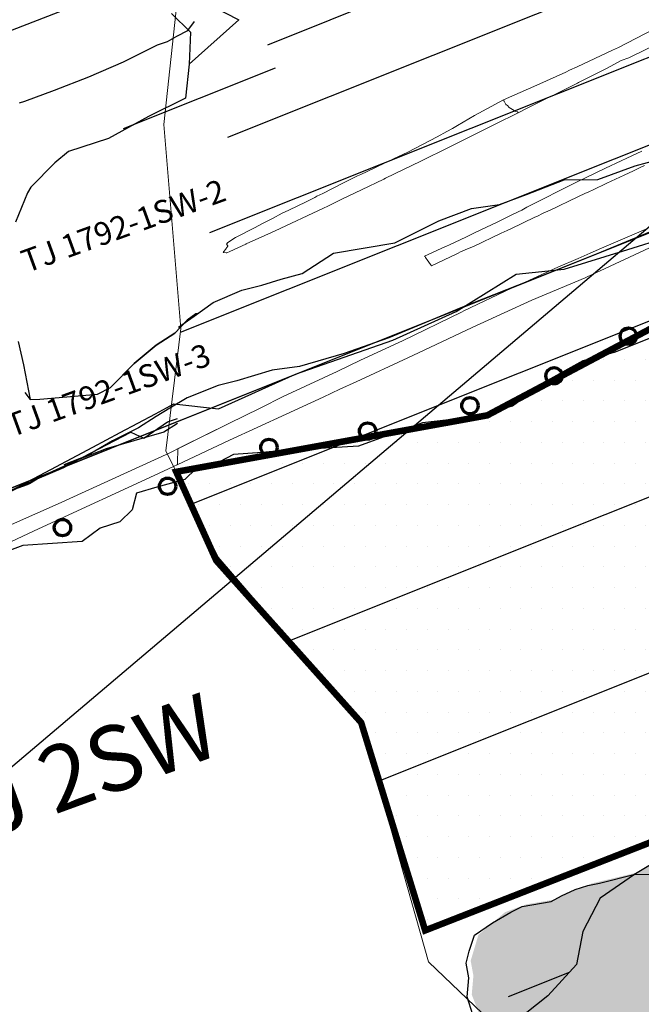
# Model space of a CAD drawing. Units: metres. Extents: x 373058 to 376642, y 653953 to 657537.
# Drawn here: x 374815 to 374834, y 655701 to 655731 of the extents above; entities that cross this region are included whole.
import ezdxf

# ---------------------------------------------------------------- set-up
doc = ezdxf.new("R2010")
doc.units = ezdxf.units.M
for name, pattern in [('CONTINUOUS-0-1-1-0-0', [0]), ('CONTINUOUS-0-5-0-0-1', [0]), ('CONTINUOUS-0-7-1-1-1', [0]), ('CONTINUOUS-0-91-0.3490000069141388-1-0.3490000069141388', [0])]:
    doc.linetypes.add(name, pattern=pattern)
for name, color, linetype in [('01-Enero 2016', 50, 'Continuous'), ('2', 7, 'Continuous'), ('alcayatas', 7, 'Continuous'), ('baypass1797', 7, 'Continuous'), ('C-ANNO-MATC-PATT', 7, 'Continuous'), ('CA 1792-W3-3-LT', 5, 'Continuous'), ('CA 1792-W5-1-LT', 5, 'Continuous'), ('Camaras_1792', 106, 'Continuous'), ('CamarasPrimarias1792', 7, 'Continuous'), ('CamarasSecundarias1792', 7, 'Continuous'), ('Corte', 7, 'Continuous'), ('Eje_1792', 130, 'Continuous'), ('Grid', 8, 'Continuous'), ('paneleo secundario', 7, 'Continuous'), ('VE-1797-810NE-LT', 5, 'Continuous'), ('VE-1797-810NE-TP', 5, 'Continuous'), ('VE-1801-801-LT', 5, 'Continuous'), ('VE-1801-801-TP', 5, 'Continuous'), ('VE-1801-814-LT', 5, 'Continuous')]:
    doc.layers.add(name, color=color, linetype=linetype)
doc.styles.get("Standard").update_dxf_attribs({"font": 'arial.ttf'})

msp = doc.modelspace()

# ---------------------------------------------------------------- hatches: boundary and pattern name
h = msp.add_hatch()
h.set_pattern_fill('DOTS', color=1, scale=0.4)
h.paths.add_polyline_path([(374820.458, 655714.428), (374825.106, 655709.654), (374827.024, 655703.295), (374838.099, 655707.364), (374855.567, 655714.351), (374851.014, 655725.654), (374848.997, 655726.059), (374846.908, 655726.387), (374845.584, 655726.389), (374845.061, 655726.152), (374843.969, 655725.828), (374843.202, 655725.11), (374841.874, 655724.716), (374840.664, 655724.74), (374839.98, 655724.557), (374839.664, 655724.331), (374838.949, 655724.218), (374838.24, 655723.822), (374837.68, 655723.07), (374836.51, 655722.906), (374835.238, 655722.124), (374834.777, 655722.039), (374829.171, 655718.818), (374819.601, 655717.024)])
h = msp.add_hatch()
h.set_pattern_fill('GRAVEL', color=252, scale=0.08)
h.set_pattern_definition([(249.81302, (374766.7911, 655751.65723), (-8.30179547, -23.01713866), [0.273377, -27.064387]), (206.76998, (374766.69676, 655751.40064), (21.88553367, 10.942207086), [0.469124, -46.44324]), (154.31068, (374766.27791, 655751.18934), (27.16770047, -13.20720846), [0.330785, -32.747778]), (289.07393, (374765.730765, 655750.42337), (-13.20586475, 38.48822885), [0.427204, -42.29315]), (314.63389, (374765.87037, 655750.01962), (-18.488927305, 18.86702476), [0.418907, -41.471846]), (19.07393, (374766.16468, 655749.72152), (-38.48822885, -13.20586475), [0.427204, -42.29315]), (59.49448, (374766.56843, 655749.861126), (-16.980568626, -28.67695495), [0.564955, -55.930492]), (94.055565, (374766.855216, 655750.34788), (-3.395038753, 46.78935246), [0.533376, -52.804205]), (143.2298, (374766.81749, 655750.87992), (-24.90359479, 18.48982311), [0.42865, -42.436437]), (197.0366, (374766.47413, 655751.13651), (21.50810813, 6.41421958), [0.48937, -23.97915]), (244.197675, (374766.00623, 655750.993136), (-14.339261304, -29.809007787), [0.632862, -62.653418]), (160.61431, (374767.60612, 655751.15158), (-17.734524, 6.0376898), [0.216004, -21.384453]), (193.26947, (374767.40237, 655751.22328), (26.03609553, 6.03679399), [0.410946, -40.68371]), (246.8002, (374767.0024, 655751.129), (0.754627, -1.88668), [0.287367, -2.586314]), (224.99883, (374766.77977, 655751.30253), (7.9241459, 7.5464964), [0.154753, -15.320498]), (313.60165, (374766.67034, 655751.1931), (-4.1505618, 4.905413), [0.218852, -10.723802]), (52.764, (374766.82127, 655751.03463), (4.1507858, 6.0372419), [0.355456, -11.49304]), (183.3653, (374767.03636, 655751.3176), (4.5279874, -0.3774256), [0.25703, -6.16872]), (38.18978, (374765.57607, 655750.75543), (16.60291908, 13.20631266), [0.36007, -35.64706]), (92.14641, (374765.85907, 655750.97805), (0.75417934, -23.77198985), [0.30208, -29.905773]), (314.99883, (374766.88543, 655751.69496), (-7.5464964, 7.9241459), [0.309504, -15.165747]), (5.4107, (374767.10428, 655751.4761), (-21.13068253, -1.88623218), [0.36007, -35.64706]), (1.2442, (374766.04393, 655749.58568), (-10.9426549, 0.00022395), [0.347228, -17.014187]), (316.57538, (374766.39108, 655749.59322), (-17.73430007, 16.98034467), [0.290938, -28.802875]), (88.60165, (374767.65892, 655749.81582), (0.00022395, 10.9426549), [0.309504, -15.165747]), (39.15426, (374767.66648, 655750.12524), (-21.50833208, -17.35687447), [0.340626, -33.7219]), (91.2442, (374766.73445, 655749.44606), (-0.00022395, -10.9426549), [0.173614, -17.1878]), (123.11017, (374767.54572, 655749.77055), (-4.905189, 6.7920931), [0.10361, -10.257596]), (187.764, (374767.48912, 655749.85733), (6.4146675, 0.3772016), [0.418907, -7.959244]), (207.80924, (374767.07406, 655749.80074), (18.11217356, 9.4329525), [0.388214, -38.433092]), (325.4903, (374766.8892, 655750.8648), (-3.3959346, 3.018733), [0.29306, -7.03342]), (14.95746, (374767.130676, 655750.69879), (33.58281585, 9.05530295), [0.511645, -50.652807]), (82.74563, (374767.62498, 655750.83085), (-2.26432963, -16.22526953), [0.209207, -20.711514]), (111.8002, (374767.6514, 655751.0384), (-2.641307, 1.132053), [0.12192, -1.91008]), (142.05667, (374767.01368, 655749.84225), (12.82911101, -10.1882516), [0.282294, -27.947153]), (69.81302, (374766.79106, 655750.01583), (8.30179547, 23.01713866), [0.546754, -26.79101]), (21.8002, (374766.9797, 655750.529), (1.132053, 2.641307), [0.52832, -1.50368]), (347.10508, (374767.47028, 655750.7252), (24.1491915, -5.66048813), [0.321288, -31.807453]), (275.85484, (374767.78346, 655750.6535), (1.1318289, -8.3013476), [0.295863, -14.49732]), (229.44621, (374767.81364, 655750.35918), (-28.30064911, -33.2047184), [0.481716, -47.689972]), (197.22632, (374767.50045, 655749.99317), (-25.28146829, -7.923474063), [0.509624, -50.452677])])
h.paths.add_polyline_path([(374843.833, 655709.211), (374842.073, 655708.969), (374840.192, 655708.158), (374839.021, 655707.55), (374838.155, 655707.163), (374837.125, 655706.945), (374836.504, 655706.654), (374835.857, 655706.497), (374834.561, 655705.976), (374834.272, 655705.394), (374833.616, 655704.994), (374832.206, 655704.656), (374831.405, 655704.344), (374831.09, 655704.164), (374830.199, 655704.014), (374829.541, 655703.773), (374828.724, 655703.075), (374828.488, 655702.285), (374828.572, 655701.83), (374828.521, 655701.252), (374828.801, 655700.521), (374829.13, 655700.116), (374829.974, 655699.477), (374830.665, 655699.387), (374832.084, 655700.047), (374833.302, 655700.402), (374834.209, 655700.587), (374835.922, 655701.292), (374836.495, 655701.244), (374837.382, 655701.791), (374838.648, 655702.422), (374840.189, 655703.009), (374841.968, 655703.715), (374843.191, 655703.988), (374844.495, 655704.076), (374845.994, 655704.778), (374847.166, 655705.289), (374847.854, 655705.863), (374849.716, 655706.937), (374852.703, 655708.297), (374853.745, 655708.592), (374855.951, 655709.922), (374856.999, 655709.452), (374854.896, 655714.493), (374854.256, 655713.48), (374853.215, 655712.757), (374852.184, 655712.245)])

# ---------------------------------------------------------------- linework, layer by layer
at = {"color": 1, "const_width": 0.2, "elevation": 1792}
msp.add_lwpolyline([(374819.485, 655717.242), (374828.997, 655718.97), (374834.777, 655722.039), (374839.822, 655724.444), (374843.644, 655725.523), (374845.572, 655726.383), (374847.802, 655726.245), (374850.925, 655725.957), (374855.567, 655714.351), (374827.097, 655703.214), (374825.139, 655709.574), (374820.71, 655714.527), (374819.485, 655717.242)], dxfattribs=at)
at = {"color": 5}
msp.add_circle((374850.373, 655745.003, 1793.915), 1792.011, dxfattribs=at)
at = {"layer": '01-Enero 2016', "color": 76, "elevation": 1770}
msp.add_lwpolyline([(374850, 655738.348), (374750, 655653.585)], dxfattribs=at)
at = {"layer": '01-Enero 2016', "color": 1}
msp.add_polyline3d([(374797.588, 655703.523, 1798.9), (374811.316, 655715.5, 1796.167), (374829.789, 655722.889, 1793.183), (374843.173, 655728.242, 1791.021)], dxfattribs=at)
at = {"layer": '01-Enero 2016'}
for points in [[(374834.549, 655724.816, 1797.781), (374832.184, 655723.836, 1798.232), (374832.184, 655723.836, 1798.232), (374832.184, 655723.836, 1798.232), (374830.253, 655723.075, 1799.036), (374828.187, 655722.255, 1799.09), (374825.987, 655721.341, 1798.894), (374824.796, 655720.924, 1799.12), (374824.616, 655720.862, 1799.064), (374823.258, 655720.469, 1799.033), (374822.419, 655720.355, 1799.347), (374821.341, 655720.021, 1799.245), (374820.768, 655719.887, 1799.042), (374819.819, 655719.505, 1798.982), (374819.294, 655719.19, 1798.935), (374818.867, 655718.931, 1798.919), (374818.333, 655718.588, 1799.104), (374817.536, 655718.188, 1799.318), (374816.75, 655717.732, 1799.287), (374816.052, 655717.453, 1799.324)], [(374808.312, 655713.002, 1796.342), (374809.685, 655714.004, 1795.903), (374810.559, 655714.717, 1795.525), (374812.172, 655715.557, 1795.268), (374813.158, 655716.07, 1795.152), (374814.616, 655716.763, 1795.127), (374815.649, 655717.312, 1795.098), (374816.937, 655717.998, 1795.084), (374817.773, 655718.444, 1794.883), (374818.85, 655719.017, 1794.886), (374819.414, 655719.318, 1794.885), (374820.779, 655719.166, 1794.682), (374823.134, 655720.229, 1794.284), (374826.111, 655721.265, 1793.788), (374828.046, 655722.15, 1793.489), (374829.88, 655723.291, 1793.165), (374831.347, 655723.44, 1793.02), (374833.295, 655724.045, 1792.918), (374834.464, 655724.407, 1792.744)]]:
    msp.add_polyline3d(points, dxfattribs=at)
at = {"layer": '2', "color": 6, "lineweight": 0, "elevation": 1792}
msp.add_lwpolyline([(374815.756, 655763.744), (374818.316, 655758.77), (374820.992, 655754.332), (374820.675, 655748.633), (374820.485, 655743.503), (374820.294, 655738.88), (374819.851, 655735.397), (374819.622, 655732.701), (374819.102, 655727.868), (374819.102, 655727.868), (374819.629, 655721.622), (374819.172, 655717.881), (374820.765, 655714.63), (374825.143, 655709.543), (374827.199, 655702.258), (374829.556, 655700.002), (374830.931, 655698.922), (374835.546, 655695.341)], dxfattribs=at)
at = {"layer": 'alcayatas', "color": 1, "lineweight": 70}
for centre in [(374833.31, 655721.394), (374831.038, 655720.179), (374828.465, 655719.263), (374825.338, 655718.488), (374822.32, 655717.99), (374819.22, 655716.801), (374816.007, 655715.537)]:
    msp.add_circle(centre, 0.25, dxfattribs=at)
at = {"layer": 'baypass1797', "elevation": 1795.82}
msp.add_lwpolyline([(374817.868, 655727.743), (374822.516, 655729.599)], dxfattribs=at)
at = {"layer": 'C-ANNO-MATC-PATT', "color": 104, "elevation": 1802.285}
msp.add_lwpolyline([(374829.647, 655701.192), (374831.511, 655701.937)], dxfattribs=at)
at = {"layer": 'CA 1792-W3-3-LT', "color": 252}
msp.add_polyline3d([(374828.559, 655700.632, 1794.49), (374828.384, 655701.182, 1794.402), (374828.435, 655701.76, 1794.399), (374828.351, 655702.215, 1794.399), (374828.443, 655702.579, 1794.398), (374828.605, 655703.066, 1794.25), (374829.151, 655703.442, 1794.139), (374829.719, 655703.777, 1794.036), (374830.062, 655703.944, 1794.052), (374830.953, 655704.094, 1794.095), (374831.268, 655704.274, 1794.108), (374831.688, 655704.468, 1794.033), (374832.069, 655704.586, 1794.057), (374832.43, 655704.658, 1793.754), (374833.479, 655704.924, 1793.816), (374834.135, 655705.324, 1793.817)], dxfattribs=at)
at = {"layer": 'CA 1792-W5-1-LT'}
for points in [[(374819.554, 655721.665, 1796.251), (374820.033, 655722.006, 1796.182), (374820.617, 655722.417, 1796.223), (374821.488, 655722.794, 1796.139), (374822.098, 655722.954, 1796.086), (374822.693, 655723.135, 1796.031), (374823.333, 655723.311, 1795.063), (374824.299, 655723.932, 1794.83), (374826.167, 655724.242, 1794.606), (374827.512, 655724.92, 1794.378), (374828.512, 655725.297, 1794.236), (374829.37, 655725.423, 1794.117), (374830.199, 655725.723, 1793.996), (374831.348, 655726.169, 1793.769), (374832.374, 655726.186, 1793.704), (374833.519, 655726.602, 1793.401), (374834.27, 655726.808, 1793.296)], [(374819.554, 655721.665, 1796.251), (374820.033, 655722.006, 1796.182), (374820.617, 655722.417, 1796.223), (374821.488, 655722.794, 1796.139), (374822.098, 655722.954, 1796.086), (374822.693, 655723.135, 1796.031), (374823.333, 655723.311, 1795.063), (374824.299, 655723.932, 1794.83), (374826.167, 655724.242, 1794.606), (374827.512, 655724.92, 1794.378), (374828.512, 655725.297, 1794.236), (374829.37, 655725.423, 1794.117), (374830.199, 655725.723, 1793.996), (374831.348, 655726.169, 1793.769), (374832.374, 655726.186, 1793.704), (374833.519, 655726.602, 1793.401), (374834.27, 655726.808, 1793.296)], [(374817.075, 655719.62, 1797.479), (374817.475, 655719.818, 1797.432), (374818.196, 655720.553, 1797.235), (374818.876, 655721.119, 1796.396), (374819.439, 655721.483, 1796.396), (374819.82, 655721.886, 1796.396), (374819.82, 655721.886, 1796.396), (374819.82, 655721.886, 1796.396), (374820.033, 655722.006, 1796.182), (374820.617, 655722.417, 1796.223), (374821.488, 655722.794, 1796.139), (374822.098, 655722.954, 1796.086), (374822.693, 655723.135, 1796.031)], [(374817.075, 655719.62, 1797.479), (374817.475, 655719.818, 1797.432), (374818.196, 655720.553, 1797.235), (374818.876, 655721.119, 1796.396), (374819.439, 655721.483, 1796.396), (374819.82, 655721.886, 1796.396), (374819.82, 655721.886, 1796.396), (374819.82, 655721.886, 1796.396), (374820.033, 655722.006, 1796.182), (374820.617, 655722.417, 1796.223), (374821.488, 655722.794, 1796.139), (374822.098, 655722.954, 1796.086), (374822.693, 655723.135, 1796.031)], [(374833.974, 655721.33, 1793.651), (374832.878, 655720.891, 1793.888), (374831.917, 655720.641, 1794.073), (374830.836, 655720.039, 1794.208), (374829.767, 655719.254, 1794.372), (374828.443, 655718.899, 1794.595), (374827.012, 655718.739, 1794.789), (374825.056, 655718.025, 1795.065), (374823.213, 655717.91, 1795.397), (374822.758, 655717.891, 1795.943), (374822.115, 655717.837, 1796.053), (374821.239, 655717.773, 1796.305), (374820.575, 655717.428, 1796.351), (374819.855, 655717.261, 1796.401), (374819.535, 655717.14, 1796.414)], [(374833.974, 655721.33, 1793.651), (374832.878, 655720.891, 1793.888), (374831.917, 655720.641, 1794.073), (374830.836, 655720.039, 1794.208), (374829.767, 655719.254, 1794.372), (374828.443, 655718.899, 1794.595), (374827.012, 655718.739, 1794.789), (374825.056, 655718.025, 1795.065), (374823.213, 655717.91, 1795.397), (374822.758, 655717.891, 1795.943), (374822.115, 655717.837, 1796.053), (374821.239, 655717.773, 1796.305), (374820.575, 655717.428, 1796.351), (374819.855, 655717.261, 1796.401), (374819.535, 655717.14, 1796.414)], [(374833.974, 655721.33, 1793.651), (374832.878, 655720.891, 1793.888), (374831.917, 655720.641, 1794.073), (374830.836, 655720.039, 1794.208), (374829.767, 655719.254, 1794.372), (374828.443, 655718.899, 1794.595), (374827.012, 655718.739, 1794.789), (374825.056, 655718.025, 1795.065), (374823.213, 655717.91, 1795.397), (374822.758, 655717.891, 1795.943), (374822.115, 655717.837, 1796.053), (374821.239, 655717.773, 1796.305), (374820.575, 655717.428, 1796.351), (374819.855, 655717.261, 1796.401), (374819.535, 655717.14, 1796.414)], [(374823.572, 655717.932, 1795.923), (374823.38, 655717.942, 1795.944), (374822.758, 655717.891, 1795.943), (374822.115, 655717.837, 1796.053), (374821.239, 655717.773, 1796.305), (374820.575, 655717.428, 1796.351), (374820.098, 655717.344, 1797.33), (374820.098, 655717.344, 1797.33), (374819.749, 655717.012, 1797.402), (374818.897, 655716.775, 1797.402), (374818.274, 655716.591, 1796.064), (374818.133, 655716.084, 1795.709), (374817.761, 655715.712, 1795.715), (374817.164, 655715.514, 1795.835), (374816.609, 655715.114, 1795.913), (374814.798, 655714.992, 1796.209), (374814.14, 655714.742, 1796.338), (374813.571, 655714.671, 1796.463), (374813.571, 655714.671, 1796.463), (374812.372, 655713.68, 1796.712), (374811.38, 655713.06, 1796.902), (374810.84, 655712.254, 1797.04), (374808.108, 655710.355, 1797.544), (374807.829, 655710.042, 1797.595)]]:
    msp.add_polyline3d(points, dxfattribs=at)
at = {"layer": 'Camaras_1792', "elevation": 1792}
for points in [[(374821.062, 655727.476), (374846.227, 655737.541)], [(374819.616, 655721.512), (374852.737, 655734.76)], [(374819.963, 655716.266), (374849.963, 655728.265)]]:
    msp.add_lwpolyline(points, dxfattribs=at)
at = {"layer": 'Corte', "color": 195, "elevation": 1770}
msp.add_lwpolyline([(374849.029, 655730.584), (374800, 655710.973)], dxfattribs=at)
at = {"layer": 'Corte', "linetype": 'CONTINUOUS-0-1-1-0-0', "lineweight": 0}
for points in [[(374831.788, 655729.152, 1841.223), (374832.663, 655729.591, 1841.394), (374833.09, 655729.82, 1841.595), (374833.319, 655729.907, 1841.415), (374834.929, 655730.695, 1841.564), (374835.411, 655730.941, 1841.685), (374836.515, 655731.545, 1842.297), (374837.257, 655731.927, 1842.519), (374837.561, 655732.095, 1842.7), (374837.541, 655732.132, 1843.07), (374837.522, 655732.174, 1843.476), (374837.449, 655732.182, 1843.817), (374837.368, 655732.232, 1844.519), (374837.331, 655732.24, 1844.719), (374836.988, 655732.114, 1845.021), (374836.375, 655731.877, 1845.462), (374836.289, 655731.841, 1845.508), (374836.256, 655731.83, 1845.539), (374836.216, 655731.809, 1845.529), (374834.62, 655731.057, 1845.611), (374833.008, 655730.223, 1845.098), (374832.824, 655730.139, 1845.127), (374831.749, 655729.635, 1845.201), (374831.514, 655729.525, 1845.219)], [(374831.514, 655729.525, 1845.219), (374831.393, 655729.47, 1845.243), (374830.514, 655729.067, 1845.376), (374829.495, 655728.621, 1845.694)], [(374829.943, 655728.227, 1840.877), (374830.192, 655728.351, 1840.913), (374831.653, 655729.083, 1841.189), (374831.752, 655729.134, 1841.218), (374831.788, 655729.152, 1841.223)], [(374829.495, 655728.621, 1845.694), (374829.504, 655728.592, 1845.435), (374829.508, 655728.581, 1845.329), (374829.561, 655728.478, 1844.311), (374829.577, 655728.471, 1844.193), (374829.586, 655728.465, 1844.118), (374829.611, 655728.449, 1843.894), (374829.663, 655728.387, 1843.199), (374829.814, 655728.29, 1841.867), (374829.814, 655728.27, 1841.706), (374829.922, 655728.252, 1841.15), (374829.943, 655728.227, 1840.877), (374829.242, 655727.877, 1840.753), (374828.056, 655727.287, 1840.564), (374827.645, 655727.084, 1840.511), (374827.143, 655726.834, 1840.434), (374827.024, 655726.777, 1840.43), (374826.961, 655726.746, 1840.421), (374825.885, 655726.221, 1840.329), (374825.835, 655726.197, 1840.327), (374825.151, 655725.868, 1840.313), (374824.566, 655725.588, 1840.307), (374824.509, 655725.56, 1840.3), (374824.28, 655725.449, 1840.29), (374824.12, 655725.371, 1840.277), (374823.993, 655725.312, 1840.284), (374822.51, 655724.613, 1840.357), (374822.081, 655724.42, 1840.456), (374821.736, 655724.264, 1840.522), (374821.626, 655724.214, 1840.545), (374821.615, 655724.209, 1840.549), (374821.124, 655723.979, 1840.579), (374821.032, 655723.942, 1840.636), (374821.01, 655723.943, 1840.73), (374820.917, 655723.955, 1841.18), (374820.926, 655723.971, 1841.272), (374820.998, 655724.055, 1841.66), (374821.002, 655724.064, 1841.717), (374821.061, 655724.148, 1842.164), (374821.067, 655724.156, 1842.197), (374821.022, 655724.207, 1842.777), (374821.023, 655724.21, 1842.798), (374821.063, 655724.253, 1842.987), (374821.298, 655724.409, 1843.336), (374821.882, 655724.707, 1843.482), (374822.148, 655724.846, 1843.585), (374822.431, 655724.994, 1843.686), (374822.723, 655725.151, 1843.823), (374822.925, 655725.25, 1843.844), (374823.454, 655725.5, 1843.821), (374823.725, 655725.638, 1843.893), (374823.785, 655725.67, 1843.92), (374823.965, 655725.76, 1843.947), (374824.581, 655726.069, 1844.066), (374825.024, 655726.293, 1844.169), (374825.127, 655726.338, 1844.137), (374825.324, 655726.432, 1844.129), (374826.124, 655726.813, 1844.124), (374826.564, 655727.017, 1844.075), (374827.459, 655727.494, 1844.471), (374827.762, 655727.651, 1844.569), (374827.929, 655727.742, 1844.652), (374828.088, 655727.835, 1844.791), (374828.604, 655728.141, 1845.263), (374829.495, 655728.621, 1845.694)]]:
    msp.add_polyline3d(points, dxfattribs=at)
at = {"layer": 'Corte', "linetype": 'CONTINUOUS-0-7-1-1-1', "lineweight": 0}
for points in [[(374833.8, 655726.615, 1813.475), (374833.646, 655726.541, 1813.473), (374833.463, 655726.454, 1813.474), (374833.177, 655726.318, 1813.476), (374832.653, 655726.068, 1813.479), (374832.235, 655725.872, 1813.507), (374832.106, 655725.811, 1813.515), (374831.983, 655725.753, 1813.523), (374831.787, 655725.661, 1813.536), (374831.727, 655725.633, 1813.538), (374831.527, 655725.538, 1813.542), (374831.152, 655725.36, 1813.551), (374830.916, 655725.25, 1813.574), (374830.703, 655725.151, 1813.594), (374830.507, 655725.056, 1813.588), (374830.45, 655725.029, 1813.586), (374829.714, 655724.677, 1813.579), (374829.604, 655724.624, 1813.577), (374829.424, 655724.538, 1813.576), (374828.574, 655724.131, 1813.568), (374828.34, 655724.043, 1813.756), (374828.32, 655724.035, 1813.772), (374828.182, 655723.971, 1813.782), (374828.102, 655723.934, 1813.79), (374828.064, 655723.915, 1813.789), (374827.286, 655723.541, 1813.764), (374827.259, 655723.58, 1814.176), (374827.236, 655723.613, 1814.529), (374827.224, 655723.632, 1814.721), (374827.215, 655723.644, 1814.854), (374827.183, 655723.692, 1815.356), (374827.111, 655723.798, 1816.465), (374827.092, 655723.824, 1816.748), (374827.09, 655723.828, 1816.788), (374827.078, 655723.844, 1816.961), (374827.319, 655723.956, 1816.935), (374827.611, 655724.084, 1816.844), (374827.769, 655724.154, 1816.794), (374827.816, 655724.176, 1816.793), (374828.362, 655724.435, 1816.78), (374828.603, 655724.549, 1816.774), (374829.32, 655724.889, 1816.756), (374829.464, 655724.961, 1816.783), (374829.708, 655725.084, 1816.829), (374829.936, 655725.193, 1816.833), (374830.053, 655725.249, 1816.835), (374830.203, 655725.34, 1816.988), (374831.704, 655726.097, 1817.304), (374832.606, 655726.53, 1817.328), (374833.087, 655726.754, 1817.28), (374833.267, 655726.838, 1817.262), (374833.722, 655727.049, 1817.216)], [(374819.526, 655717.629, 1796.268), (374819.526, 655717.638, 1796.333), (374819.527, 655717.652, 1796.443), (374819.533, 655717.812, 1797.685), (374819.535, 655717.867, 1798.114), (374819.536, 655717.87, 1798.135), (374819.536, 655717.877, 1798.189), (374819.538, 655717.935, 1798.647), (374819.538, 655717.943, 1798.703), (374819.539, 655717.947, 1798.738), (374819.539, 655717.948, 1798.74), (374819.692, 655718.024, 1798.766), (374821.095, 655718.718, 1798.961), (374822.049, 655719.193, 1799.114), (374822.776, 655719.552, 1799.211), (374823.024, 655719.67, 1799.202), (374824.406, 655720.312, 1799.063), (374825.123, 655720.655, 1799.071), (374826.404, 655721.254, 1798.96), (374828.208, 655722.13, 1799.079), (374828.274, 655722.162, 1799.081), (374829.733, 655722.859, 1799.086), (374830.02, 655722.984, 1798.995), (374831.158, 655723.502, 1798.786), (374831.778, 655723.763, 1798.515), (374832.139, 655723.927, 1798.442), (374832.488, 655724.083, 1798.357), (374833.84, 655724.668, 1797.877)], [(374833.959, 655724.096, 1792.887), (374832.451, 655723.392, 1793.019), (374832.045, 655723.204, 1793.06), (374831.984, 655723.178, 1793.088), (374830.356, 655722.49, 1793.798), (374829.517, 655722.102, 1793.903), (374828.538, 655721.655, 1794.06), (374827.065, 655720.965, 1794.167), (374826.571, 655720.732, 1794.193), (374824.987, 655719.998, 1794.366), (374824.49, 655719.767, 1794.424), (374824.235, 655719.648, 1794.441), (374823.975, 655719.528, 1794.473), (374822.846, 655719.005, 1794.604), (374821.962, 655718.595, 1794.696), (374821.118, 655718.206, 1794.813), (374819.69, 655717.539, 1794.927), (374819.518, 655717.459, 1794.946), (374819.519, 655717.464, 1794.983), (374819.519, 655717.464, 1794.985), (374819.52, 655717.475, 1795.065), (374819.52, 655717.499, 1795.255), (374819.522, 655717.54, 1795.577), (374819.522, 655717.551, 1795.656), (374819.522, 655717.555, 1795.69), (374819.522, 655717.556, 1795.699), (374819.523, 655717.571, 1795.812), (374819.526, 655717.625, 1796.23), (374819.526, 655717.629, 1796.268)]]:
    msp.add_polyline3d(points, dxfattribs=at)
at = {"layer": 'Corte', "linetype": 'CONTINUOUS-0-5-0-0-1', "lineweight": 0}
for points in [[(374833.8, 655726.615, 1813.475), (374833.646, 655726.541, 1813.473), (374833.463, 655726.454, 1813.474), (374833.177, 655726.318, 1813.476), (374832.653, 655726.068, 1813.479), (374832.235, 655725.872, 1813.507), (374832.106, 655725.811, 1813.515), (374831.983, 655725.753, 1813.523), (374831.787, 655725.661, 1813.536), (374831.727, 655725.633, 1813.538), (374831.527, 655725.538, 1813.542), (374831.152, 655725.36, 1813.551), (374830.916, 655725.25, 1813.574), (374830.703, 655725.151, 1813.594), (374830.507, 655725.056, 1813.588), (374830.45, 655725.029, 1813.586), (374829.714, 655724.677, 1813.579), (374829.604, 655724.624, 1813.577), (374829.424, 655724.538, 1813.576), (374828.574, 655724.131, 1813.568), (374828.34, 655724.043, 1813.756), (374828.32, 655724.035, 1813.772), (374828.182, 655723.971, 1813.782), (374828.102, 655723.934, 1813.79), (374828.064, 655723.915, 1813.789), (374827.286, 655723.541, 1813.764), (374827.259, 655723.58, 1814.176), (374827.236, 655723.613, 1814.529), (374827.224, 655723.632, 1814.721), (374827.215, 655723.644, 1814.854), (374827.183, 655723.692, 1815.356), (374827.111, 655723.798, 1816.465), (374827.092, 655723.824, 1816.748), (374827.09, 655723.828, 1816.788), (374827.078, 655723.844, 1816.961), (374827.319, 655723.956, 1816.935), (374827.611, 655724.084, 1816.844), (374827.769, 655724.154, 1816.794), (374827.816, 655724.176, 1816.793), (374828.362, 655724.435, 1816.78), (374828.603, 655724.549, 1816.774), (374829.32, 655724.889, 1816.756), (374829.464, 655724.961, 1816.783), (374829.708, 655725.084, 1816.829), (374829.936, 655725.193, 1816.833), (374830.053, 655725.249, 1816.835), (374830.203, 655725.34, 1816.988), (374831.704, 655726.097, 1817.304), (374832.606, 655726.53, 1817.328), (374833.087, 655726.754, 1817.28), (374833.267, 655726.838, 1817.262), (374833.722, 655727.049, 1817.216)], [(374833.959, 655724.096, 1792.887), (374832.451, 655723.392, 1793.019), (374832.045, 655723.204, 1793.06), (374831.984, 655723.178, 1793.088), (374830.356, 655722.49, 1793.798), (374829.517, 655722.102, 1793.903), (374828.538, 655721.655, 1794.06), (374827.065, 655720.965, 1794.167), (374826.571, 655720.732, 1794.193), (374824.987, 655719.998, 1794.366), (374824.49, 655719.767, 1794.424), (374824.235, 655719.648, 1794.441), (374823.975, 655719.528, 1794.473), (374822.846, 655719.005, 1794.604), (374821.962, 655718.595, 1794.696), (374821.118, 655718.206, 1794.813), (374819.69, 655717.539, 1794.927), (374819.518, 655717.459, 1794.946), (374819.519, 655717.464, 1794.983), (374819.519, 655717.464, 1794.985), (374819.52, 655717.475, 1795.065), (374819.52, 655717.499, 1795.255), (374819.522, 655717.54, 1795.577), (374819.522, 655717.551, 1795.656), (374819.522, 655717.555, 1795.69), (374819.522, 655717.556, 1795.699), (374819.523, 655717.571, 1795.812), (374819.526, 655717.625, 1796.23), (374819.526, 655717.629, 1796.268), (374819.526, 655717.638, 1796.333), (374819.527, 655717.652, 1796.443), (374819.533, 655717.812, 1797.685), (374819.535, 655717.867, 1798.114), (374819.536, 655717.87, 1798.135), (374819.536, 655717.877, 1798.189), (374819.538, 655717.935, 1798.647), (374819.538, 655717.943, 1798.703), (374819.539, 655717.947, 1798.738), (374819.539, 655717.948, 1798.74), (374819.692, 655718.024, 1798.766), (374821.095, 655718.718, 1798.961), (374822.049, 655719.193, 1799.114), (374822.776, 655719.552, 1799.211), (374823.024, 655719.67, 1799.202), (374824.406, 655720.312, 1799.063), (374825.123, 655720.655, 1799.071), (374826.404, 655721.254, 1798.96), (374828.208, 655722.13, 1799.079), (374828.274, 655722.162, 1799.081), (374829.733, 655722.859, 1799.086), (374830.02, 655722.984, 1798.995), (374831.158, 655723.502, 1798.786), (374831.778, 655723.763, 1798.515), (374832.139, 655723.927, 1798.442), (374832.488, 655724.083, 1798.357), (374833.84, 655724.668, 1797.877)]]:
    msp.add_polyline3d(points, dxfattribs=at)
at = {"layer": 'Corte', "linetype": 'CONTINUOUS-0-91-0.3490000069141388-1-0.3490000069141388', "lineweight": 0}
for points in [[(374821.095, 655718.718, 1798.961), (374819.695, 655718.025, 1798.766), (374819.507, 655717.932, 1798.735), (374819.435, 655717.896, 1798.725), (374819.287, 655717.828, 1798.744), (374815.871, 655716.261, 1799.257), (374814.445, 655715.627, 1799.629)], [(374814.274, 655715.033, 1795.566), (374815.126, 655715.43, 1795.483), (374815.672, 655715.684, 1795.433), (374818.678, 655717.07, 1795.036), (374819.251, 655717.335, 1794.975), (374819.689, 655717.538, 1794.928), (374821.118, 655718.206, 1794.813)]]:
    msp.add_polyline3d(points, dxfattribs=at)
at = {"layer": 'Eje_1792', "color": 4, "elevation": 1792}
msp.add_lwpolyline([(374820.515, 655724.564), (374847.161, 655735.222)], dxfattribs=at)
at = {"layer": 'Grid', "color": 252, "elevation": 1776}
msp.add_lwpolyline([(374801.198, 655725.624), (374885.202, 655758.16)], dxfattribs=at)
at = {"layer": 'paneleo secundario', "elevation": 1792}
for points in [[(374822.96, 655712.08), (374851.831, 655723.627)], [(374825.644, 655707.768), (374853.699, 655718.989)]]:
    msp.add_lwpolyline(points, dxfattribs=at)
at = {"layer": 'VE-1797-810NE-LT', "color": 104, "elevation": 1792}
msp.add_lwpolyline([(374845.405, 655739.581), (374822.272, 655730.298)], dxfattribs=at)
at = {"layer": 'VE-1797-810NE-LT', "color": 254}
for points in [[(374820.561, 655731.5, 1799.385), (374821.396, 655731.064, 1799.137), (374819.876, 655729.708, 1799.019), (374819.77, 655728.671, 1799.027), (374818.64, 655728.107, 1798.919), (374817.416, 655727.443, 1798.706), (374816.195, 655727.039, 1797.577), (374815.778, 655726.698, 1797.479), (374815.778, 655726.698, 1797.479), (374815.778, 655726.698, 1797.479), (374815.778, 655726.698, 1797.479), (374815.044, 655725.954, 1797.54), (374814.942, 655725.778, 1798.004), (374814.574, 655724.882, 1797.863)], [(374814.651, 655721.232, 1797.11), (374814.815, 655720.518, 1797.054), (374815.016, 655719.457, 1796.616), (374815.316, 655719.46, 1796.624), (374815.316, 655719.46, 1796.624), (374817.075, 655719.62, 1797.479)]]:
    msp.add_polyline3d(points, dxfattribs=at)
at = {"layer": 'VE-1797-810NE-LT'}
for points in [[(374819.336, 655731.261, 1799.385), (374819.917, 655730.693, 1799.137), (374819.876, 655729.708, 1799.019), (374819.77, 655728.671, 1799.027), (374818.64, 655728.107, 1798.919), (374817.416, 655727.443, 1798.706), (374816.195, 655727.039, 1797.577), (374815.778, 655726.698, 1797.479), (374815.778, 655726.698, 1797.479), (374815.778, 655726.698, 1797.479), (374815.778, 655726.698, 1797.479), (374815.044, 655725.954, 1797.54), (374814.942, 655725.778, 1798.004), (374814.574, 655724.882, 1797.863)], [(374814.651, 655721.232, 1797.11), (374814.815, 655720.518, 1797.054), (374815.016, 655719.457, 1796.616), (374815.316, 655719.46, 1796.624), (374815.316, 655719.46, 1796.624), (374817.075, 655719.62, 1797.479)], [(374814.854, 655719.673, 1796.618), (374815.016, 655719.457, 1796.616), (374815.316, 655719.46, 1796.624), (374815.316, 655719.46, 1796.624), (374817.075, 655719.62, 1797.479)]]:
    msp.add_polyline3d(points, dxfattribs=at)
at = {"layer": 'VE-1797-810NE-TP'}
msp.add_polyline3d([(374814.69, 655728.534, 1800.035), (374814.855, 655728.583, 1800.057), (374815.768, 655728.917, 1800.259), (374816.815, 655729.325, 1800.384), (374817.872, 655729.782, 1800.431), (374818.908, 655730.3, 1800.636), (374819.217, 655730.401, 1800.446), (374819.5, 655730.566, 1800.093), (374819.838, 655730.743, 1799.178), (374820.041, 655731.017, 1798.938)], dxfattribs=at)
at = {"layer": 'VE-1801-801-LT'}
for points in [[(374820.147, 655722.086, 1796.396), (374820.081, 655722.078, 1796.396), (374819.82, 655721.886, 1796.396), (374819.439, 655721.483, 1796.396), (374818.876, 655721.119, 1796.396), (374818.196, 655720.553, 1797.235)], [(374820.098, 655717.344, 1797.33), (374819.749, 655717.012, 1797.402), (374818.897, 655716.775, 1797.402), (374818.274, 655716.591, 1796.064), (374818.133, 655716.084, 1795.709), (374817.761, 655715.712, 1795.715), (374817.164, 655715.514, 1795.835), (374816.609, 655715.114, 1795.913), (374814.798, 655714.992, 1796.209), (374814.14, 655714.742, 1796.338), (374813.571, 655714.671, 1796.463), (374813.571, 655714.671, 1796.463), (374812.372, 655713.68, 1796.712), (374811.38, 655713.06, 1796.902), (374810.84, 655712.254, 1797.04), (374808.108, 655710.355, 1797.544), (374807.829, 655710.042, 1797.595)]]:
    msp.add_polyline3d(points, dxfattribs=at)
at = {"layer": 'VE-1801-801-TP'}
for points in [[(374814.545, 655716.714, 1800.286), (374814.941, 655716.857, 1799.919), (374814.995, 655716.883, 1799.865), (374815.234, 655717.03, 1799.751), (374816.045, 655717.377, 1799.336), (374816.399, 655717.566, 1799.228), (374818.095, 655718.46, 1799.166), (374818.491, 655718.269, 1799.023), (374819.216, 655718.773, 1798.871), (374819.521, 655718.869, 1798.935)], [(374819.52, 655718.718, 1795.128), (374819.106, 655718.455, 1795.129), (374817.341, 655717.946, 1795.193), (374816.51, 655717.616, 1795.213), (374815.48, 655717.146, 1795.23), (374814.491, 655716.675, 1795.332), (374811.522, 655715.098, 1795.679), (374809.811, 655714.086, 1796.013), (374808.58, 655713.116, 1796.245), (374807.646, 655712.387, 1796.662), (374806.833, 655711.704, 1796.956), (374806.109, 655711.138, 1797.258), (374805.506, 655710.632, 1797.427), (374804.938, 655710.135, 1797.656), (374804.444, 655709.706, 1797.82), (374804.055, 655709.366, 1797.863), (374803.466, 655708.763, 1797.962), (374802.645, 655707.839, 1798.104), (374801.728, 655706.611, 1798.457), (374800.497, 655705.656, 1798.499), (374797.209, 655703.422, 1798.462)]]:
    msp.add_polyline3d(points, dxfattribs=at)
at = {"layer": 'VE-1801-814-LT', "color": 254}
msp.add_polyline3d([(374834.879, 655704.909, 1802.003), (374833.502, 655704.921, 1802.056), (374832.45, 655704.199, 1802.226), (374831.92, 655703.182, 1802.402), (374831.729, 655702.175, 1801.482), (374830.851, 655701.217, 1802.747), (374830.851, 655701.217, 1802.747), (374830.851, 655701.217, 1802.747), (374830.851, 655701.217, 1802.747), (374830.851, 655701.217, 1802.747), (374829.515, 655700.148, 1802.757)], dxfattribs=at)

# ---------------------------------------------------------------- texts
at = {"layer": 'CamarasPrimarias1792', "linetype": 'Continuous'}
for s, p in [('TJ 1792-1SW-2 ', (374814.912, 655723.319, 1792)), ('TJ 1792-1SW-3 ', (374814.451, 655718.294, 1792))]:
    msp.add_text(s, height=0.7, rotation=20, dxfattribs=at).set_placement(p)
at = {"layer": 'CamarasSecundarias1792', "linetype": 'Continuous'}
msp.add_text('TJ 2SW', height=2, rotation=20, dxfattribs=at).set_placement((374812.272, 655705.483, 1792))

doc.saveas('drawing.dxf')
